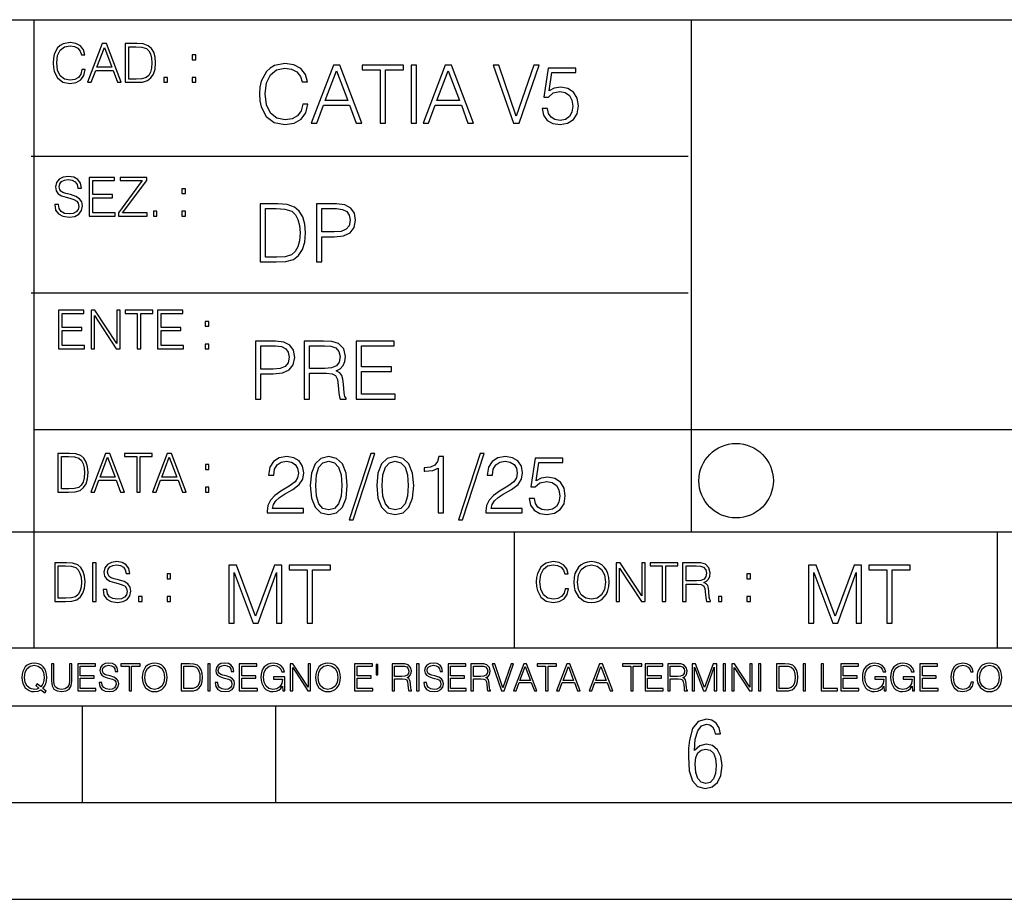
# Model space of a CAD drawing. Extents: x 0 to 420, y 0 to 297.
# Drawn here: x 254 to 305, y 0 to 46 of the extents above; entities that cross this region are included whole.
import ezdxf

# ---------------------------------------------------------------- set-up
doc = ezdxf.new("R2010")
doc.units = 0
doc.layers.get('0').update_dxf_attribs({"linetype": 'CONTINUOUS'})

msp = doc.modelspace()

# ---------------------------------------------------------------- linework, layer by layer
at = {"color": 7}
for p, q in [((234.999802, 45.500252), (410, 45.500252)), ((254.999802, 13.00025), (254.999802, 45.500252)), ((288.999786, 25.05073), (288.999786, 45.500252)), ((254.839279, 38.433582), (288.839294, 38.433582)), ((254.839279, 31.366917), (288.839294, 31.366917)), ((288.999786, 19.00025), (288.999786, 25.05073)), ((254.999802, 24.300249), (410, 24.300249)), ((234.999802, 19.00025), (329.999786, 19.00025)), ((279.839294, 13.00025), (279.839294, 19.00025)), ((304.839294, 13.00025), (304.839294, 19.00025)), ((234.999802, 13.00025), (410, 13.00025)), ((25.000401, 9.99976), (410, 9.99976)), ((234.999802, 10.00025), (410, 10.00025)), ((257.5, 4.99976), (257.5, 9.99976)), ((267.5, 4.99976), (267.5, 9.99976)), ((247.5, 4.99976), (257.5, 4.99976)), ((257.5, 4.99976), (267.5, 4.99976)), ((267.5, 4.99976), (415, 4.99976)), ((0, 0), (420, 0)), ((0, 0), (420, 0))]:
    msp.add_line(p, q, dxfattribs=at)
for points in [[(257.463745, 42.916454), (257.408112, 42.685577), (257.282959, 42.513115), (257.096588, 42.407413), (256.857361, 42.37125), (256.568054, 42.429665), (256.351105, 42.602127), (256.212006, 42.885857), (256.164734, 43.269722), (256.212006, 43.648026), (256.348328, 43.923409), (256.5625, 44.093086), (256.851807, 44.151501), (257.079895, 44.118122), (257.260712, 44.023548), (257.385864, 43.873337), (257.444275, 43.678623), (257.625092, 43.678623), (257.558319, 43.940098), (257.39978, 44.140377), (257.160553, 44.26833), (256.851807, 44.31562), (256.490173, 44.243298), (256.339966, 44.157066), (256.212006, 44.037457), (256.036774, 43.709221), (255.989487, 43.500599), (255.975586, 43.266941), (255.989487, 43.027718), (256.036774, 42.819096), (256.209229, 42.485298), (256.484619, 42.276676), (256.846222, 42.207134), (257.166107, 42.257206), (257.410919, 42.393505), (257.572235, 42.616035), (257.644562, 42.916454)], [(257.761383, 42.262768), (257.953339, 42.262768), (258.181427, 42.874729), (259.082672, 42.874729), (259.307983, 42.262768), (259.499908, 42.262768), (258.74054, 44.262768), (258.520782, 44.262768)], [(258.242615, 43.038845), (258.629272, 44.068054), (259.018707, 43.038845)], [(260.181427, 44.262768), (259.711334, 44.262768), (259.711334, 42.262768), (260.262085, 42.262768), (260.60144, 42.276676), (260.860138, 42.348999), (261.038177, 42.488079), (261.171692, 42.688358), (261.25235, 42.947052), (261.280182, 43.266941), (261.25235, 43.564575), (261.180023, 43.812141), (261.060425, 44.00964), (260.901855, 44.154285), (260.637604, 44.246078), (260.317719, 44.262768)], [(259.894897, 42.426884), (259.894897, 44.098652), (260.262085, 44.098652), (260.568054, 44.084743), (260.801727, 44.00964), (260.92691, 43.890026), (261.0159, 43.72591), (261.071533, 43.517288), (261.091003, 43.261375), (261.071533, 42.994339), (261.0159, 42.780151), (260.921326, 42.616035), (260.787811, 42.501987), (260.570862, 42.438011), (260.281555, 42.426884)], [(263.174469, 43.431057), (263.358063, 43.431057), (263.358063, 43.678623), (263.174469, 43.678623)], [(268.889496, 41.134628), (268.806061, 40.788311), (268.618286, 40.529621), (268.338745, 40.371067), (267.979919, 40.316826), (267.545959, 40.404446), (267.22052, 40.663139), (267.011902, 41.08873), (266.940979, 41.664528), (267.011902, 42.231983), (267.216339, 42.645058), (267.537628, 42.899578), (267.971558, 42.987202), (268.313721, 42.93713), (268.58493, 42.795265), (268.772675, 42.569954), (268.860291, 42.277882), (269.1315, 42.277882), (269.031372, 42.670094), (268.793549, 42.970509), (268.434723, 43.162445), (267.971558, 43.233376), (267.429138, 43.124889), (267.203827, 42.995544), (267.011902, 42.816128), (266.749023, 42.32378), (266.678101, 42.010845), (266.657227, 41.660358), (266.678101, 41.301525), (266.749023, 40.98859), (267.007721, 40.487896), (267.420807, 40.174961), (267.963226, 40.070648), (268.443054, 40.145752), (268.810242, 40.350204), (269.052246, 40.684002), (269.160706, 41.134628)], [(269.335968, 40.154099), (269.623871, 40.154099), (269.966003, 41.072041), (271.317871, 41.072041), (271.655853, 40.154099), (271.943756, 40.154099), (270.804657, 43.154099), (270.475037, 43.154099)], [(270.0578, 41.318214), (270.637756, 42.862026), (271.221924, 41.318214)], [(272.899231, 40.154099), (273.174622, 40.154099), (273.174622, 42.907925), (274.109253, 42.907925), (274.109253, 43.154099), (271.9646, 43.154099), (271.9646, 42.907925), (272.899231, 42.907925)], [(274.501465, 40.154099), (274.776855, 40.154099), (274.776855, 43.154099), (274.501465, 43.154099)], [(275.114807, 40.154099), (275.40271, 40.154099), (275.744873, 41.072041), (277.096741, 41.072041), (277.434723, 40.154099), (277.722595, 40.154099), (276.583527, 43.154099), (276.253906, 43.154099)], [(275.83667, 41.318214), (276.416626, 42.862026), (277.000763, 41.318214)], [(279.787964, 40.154099), (280.084229, 40.154099), (281.123169, 43.154099), (280.843597, 43.154099), (279.938171, 40.504585), (279.032776, 43.154099), (278.744873, 43.154099)], [(281.277557, 40.90514), (281.352661, 40.554653), (281.544586, 40.29179), (281.828308, 40.129063), (282.203827, 40.070648), (282.596039, 40.141582), (282.892273, 40.329342), (283.084229, 40.63393), (283.15097, 41.042831), (283.084229, 41.439217), (282.900635, 41.743805), (282.612732, 41.935741), (282.241394, 42.006672), (281.895081, 41.9566), (281.644714, 41.818913), (281.786591, 42.76606), (283.017456, 42.76606), (283.017456, 42.987202), (281.590485, 42.987202), (281.369354, 41.497631), (281.598816, 41.497631), (281.84082, 41.710426), (282.195496, 41.78553), (282.475037, 41.731289), (282.687836, 41.581081), (282.8172, 41.34325), (282.867249, 41.030315), (282.82135, 40.717381), (282.692017, 40.487896), (282.483398, 40.341858), (282.212189, 40.29179), (281.940979, 40.333515), (281.736511, 40.458687), (281.602997, 40.650623), (281.548767, 40.90514)], [(261.70575, 42.262768), (261.889343, 42.262768), (261.889343, 42.510334), (261.70575, 42.510334)], [(263.174469, 42.262768), (263.358063, 42.262768), (263.358063, 42.510334), (263.174469, 42.510334)], [(256.062683, 35.948162), (256.062683, 35.934254), (256.109985, 35.65609), (256.254608, 35.45303), (256.488281, 35.330635), (256.808167, 35.286129), (257.094666, 35.327854), (257.311646, 35.441902), (257.447937, 35.622707), (257.498016, 35.864712), (257.459076, 36.078896), (257.345032, 36.240234), (257.150299, 36.359844), (256.869354, 36.451637), (256.635712, 36.510052), (256.482727, 36.56012), (256.379791, 36.629662), (256.318604, 36.724239), (256.299133, 36.852192), (256.326935, 37.010746), (256.415955, 37.13036), (256.560608, 37.202679), (256.758087, 37.230495), (256.963928, 37.199898), (257.11972, 37.113667), (257.214294, 36.974586), (257.250458, 36.785435), (257.439606, 36.785435), (257.389526, 37.041344), (257.256012, 37.23328), (257.047394, 37.35289), (256.766449, 37.394615), (256.491058, 37.35289), (256.285217, 37.244404), (256.15448, 37.074726), (256.109985, 36.857758), (256.143372, 36.646351), (256.2435, 36.498924), (256.413177, 36.393223), (256.655182, 36.315338), (256.84433, 36.268047), (257.052948, 36.20129), (257.197601, 36.120621), (257.281036, 36.006577), (257.308868, 35.845238), (257.275482, 35.681122), (257.178131, 35.55595), (257.022369, 35.475281), (256.810944, 35.450245), (256.571716, 35.483627), (256.396484, 35.580982), (256.287994, 35.736755), (256.251831, 35.948162)], [(257.845734, 35.341763), (259.18924, 35.341763), (259.18924, 35.505878), (258.029297, 35.505878), (258.029297, 36.287521), (259.058502, 36.287521), (259.058502, 36.451637), (258.029297, 36.451637), (258.029297, 37.177647), (259.155884, 37.177647), (259.155884, 37.341763), (257.845734, 37.341763)], [(259.353363, 35.341763), (260.838776, 35.341763), (260.838776, 35.505878), (259.570343, 35.505878), (260.819305, 37.183208), (260.819305, 37.341763), (259.447937, 37.341763), (259.447937, 37.177647), (260.591187, 37.177647), (259.353363, 35.511444)], [(262.635712, 36.510052), (262.819305, 36.510052), (262.819305, 36.757618), (262.635712, 36.757618)], [(267.393524, 35.971672), (266.688385, 35.971672), (266.688385, 32.971672), (267.514526, 32.971672), (268.02356, 32.992535), (268.411621, 33.101017), (268.67865, 33.309643), (268.878937, 33.610058), (268.999939, 33.998096), (269.041656, 34.477932), (268.999939, 34.924385), (268.891449, 35.295734), (268.712036, 35.591976), (268.474182, 35.808945), (268.07782, 35.946636), (267.597992, 35.971672)], [(266.963776, 33.217846), (266.963776, 35.725498), (267.514526, 35.725498), (267.973511, 35.704636), (268.323975, 35.591976), (268.511749, 35.412563), (268.645264, 35.166386), (268.728729, 34.853451), (268.757935, 34.469585), (268.728729, 34.069031), (268.645264, 33.747749), (268.503387, 33.501575), (268.303131, 33.330505), (267.977661, 33.234535), (267.543732, 33.217846)], [(269.596588, 32.971672), (269.871979, 32.971672), (269.871979, 34.273479), (270.510345, 34.273479), (270.998535, 34.323551), (271.34903, 34.482101), (271.557648, 34.749142), (271.628571, 35.128834), (271.565979, 35.49601), (271.378235, 35.758877), (271.073639, 35.917431), (270.64386, 35.971672), (269.596588, 35.971672)], [(269.871979, 34.519657), (269.871979, 35.725498), (270.631348, 35.725498), (270.948456, 35.687946), (271.169617, 35.57946), (271.29895, 35.395874), (271.344849, 35.133007), (271.290619, 34.845108), (271.140411, 34.657345), (270.881714, 34.548862), (270.514526, 34.519657)], [(261.166992, 35.341763), (261.350586, 35.341763), (261.350586, 35.589329), (261.166992, 35.589329)], [(262.635712, 35.341763), (262.819305, 35.341763), (262.819305, 35.589329), (262.635712, 35.589329)], [(256.25827, 28.474979), (257.601807, 28.474979), (257.601807, 28.639095), (256.441864, 28.639095), (256.441864, 29.420738), (257.471069, 29.420738), (257.471069, 29.584854), (256.441864, 29.584854), (256.441864, 30.310863), (257.56842, 30.310863), (257.56842, 30.474979), (256.25827, 30.474979)], [(257.941162, 28.474979), (258.124756, 28.474979), (258.124756, 30.191252), (259.248535, 28.474979), (259.451599, 28.474979), (259.451599, 30.474979), (259.268005, 30.474979), (259.268005, 28.758707), (258.144226, 30.474979), (257.941162, 30.474979)], [(260.325012, 28.474979), (260.508606, 28.474979), (260.508606, 30.310863), (261.131714, 30.310863), (261.131714, 30.474979), (259.701935, 30.474979), (259.701935, 30.310863), (260.325012, 30.310863)], [(261.379272, 28.474979), (262.722809, 28.474979), (262.722809, 28.639095), (261.562866, 28.639095), (261.562866, 29.420738), (262.592072, 29.420738), (262.592072, 29.584854), (261.562866, 29.584854), (261.562866, 30.310863), (262.689423, 30.310863), (262.689423, 30.474979), (261.379272, 30.474979)], [(263.846588, 29.643269), (264.030182, 29.643269), (264.030182, 29.890835), (263.846588, 29.890835)], [(263.846588, 28.474979), (264.030182, 28.474979), (264.030182, 28.722546), (263.846588, 28.722546)], [(266.442749, 25.875101), (266.71814, 25.875101), (266.71814, 27.176908), (267.356506, 27.176908), (267.844696, 27.226978), (268.19519, 27.385532), (268.403809, 27.652569), (268.474731, 28.032265), (268.41214, 28.399441), (268.224396, 28.662306), (267.9198, 28.820858), (267.490021, 28.875101), (266.442749, 28.875101)], [(266.71814, 27.423084), (266.71814, 28.628925), (267.477509, 28.628925), (267.794617, 28.591373), (268.015778, 28.482889), (268.145111, 28.299301), (268.19101, 28.036436), (268.136749, 27.748537), (267.986542, 27.560776), (267.727875, 27.452291), (267.360687, 27.423084)], [(268.962921, 25.875101), (269.238281, 25.875101), (269.238281, 27.218634), (270.114502, 27.218634), (270.410767, 27.189426), (270.590179, 27.089287), (270.681976, 26.893181), (270.727875, 26.580248), (270.76123, 26.183863), (270.786285, 25.996103), (270.828003, 25.875101), (271.132599, 25.875101), (271.132599, 25.916826), (271.070007, 26.012793), (271.036621, 26.192207), (270.999084, 26.642834), (270.969879, 26.897354), (270.915619, 27.09346), (270.807129, 27.239496), (270.623566, 27.339636), (270.828003, 27.448118), (270.982391, 27.606672), (271.074188, 27.819468), (271.107544, 28.078161), (271.011597, 28.478718), (270.740387, 28.754099), (270.389893, 28.858412), (269.964294, 28.875101), (268.962921, 28.875101)], [(269.238281, 27.464809), (269.238281, 28.628925), (270.018555, 28.628925), (270.343994, 28.612236), (270.598511, 28.524614), (270.76123, 28.332682), (270.823822, 28.069817), (270.773773, 27.79026), (270.631897, 27.602501), (270.385712, 27.494017), (270.035248, 27.464809)], [(271.662506, 25.875101), (273.677795, 25.875101), (273.677795, 26.121277), (271.937866, 26.121277), (271.937866, 27.293737), (273.481689, 27.293737), (273.481689, 27.539913), (271.937866, 27.539913), (271.937866, 28.628925), (273.627716, 28.628925), (273.627716, 28.875101), (271.662506, 28.875101)], [(256.693848, 23.068348), (256.223755, 23.068348), (256.223755, 21.068348), (256.774506, 21.068348), (257.113892, 21.082256), (257.372559, 21.154579), (257.550598, 21.293661), (257.684113, 21.493938), (257.764771, 21.752632), (257.792603, 22.072521), (257.764771, 22.370155), (257.692444, 22.617722), (257.572845, 22.815218), (257.414307, 22.959864), (257.150024, 23.051659), (256.830139, 23.068348)], [(257.926117, 21.068348), (258.118042, 21.068348), (258.34613, 21.680309), (259.247406, 21.680309), (259.472717, 21.068348), (259.664642, 21.068348), (258.905243, 23.068348), (258.685516, 23.068348)], [(260.301636, 21.068348), (260.485229, 21.068348), (260.485229, 22.904232), (261.108307, 22.904232), (261.108307, 23.068348), (259.678558, 23.068348), (259.678558, 22.904232), (260.301636, 22.904232)], [(261.119446, 21.068348), (261.311371, 21.068348), (261.539459, 21.680309), (262.440735, 21.680309), (262.666046, 21.068348), (262.857971, 21.068348), (262.098572, 23.068348), (261.878815, 23.068348)], [(272.41571, 23.064924), (271.293304, 19.63516), (271.497772, 19.63516), (272.615967, 23.064924)], [(278.073547, 23.064924), (276.951172, 19.63516), (277.155609, 19.63516), (278.273834, 23.064924)], [(256.407349, 21.232464), (256.407349, 22.904232), (256.774506, 22.904232), (257.080505, 22.890324), (257.314148, 22.815218), (257.439331, 22.695608), (257.528351, 22.53149), (257.583984, 22.322868), (257.603455, 22.066957), (257.583984, 21.799919), (257.528351, 21.585733), (257.433777, 21.421616), (257.300232, 21.30757), (257.083282, 21.243591), (256.793976, 21.232464)], [(258.407349, 21.844425), (258.793976, 22.873632), (259.183411, 21.844425)], [(261.600677, 21.844425), (261.987305, 22.873632), (262.37674, 21.844425)], [(263.85379, 22.236637), (264.037384, 22.236637), (264.037384, 22.484203), (263.85379, 22.484203)], [(267.049927, 19.985647), (268.931702, 19.985647), (268.931702, 20.219305), (267.321136, 20.219305), (267.371185, 20.423756), (267.496368, 20.611517), (267.684143, 20.782587), (267.946991, 20.953659), (268.38092, 21.199833), (268.714722, 21.458527), (268.889984, 21.73391), (268.948395, 22.059361), (268.885803, 22.405674), (268.70639, 22.672712), (268.426819, 22.839611), (268.063812, 22.902199), (267.66745, 22.835438), (267.375366, 22.647678), (267.187592, 22.34726), (267.116669, 21.934187), (267.392059, 21.934187), (267.433777, 22.247122), (267.563141, 22.472435), (267.771759, 22.605953), (268.055481, 22.656023), (268.309998, 22.614298), (268.506104, 22.497469), (268.627106, 22.305536), (268.673004, 22.051016), (268.627106, 21.80484), (268.493591, 21.596218), (268.188995, 21.370905), (267.763397, 21.116385), (267.446289, 20.886898), (267.220978, 20.644896), (267.087463, 20.377859), (267.045746, 20.073269)], [(269.282196, 21.404284), (269.344757, 20.75338), (269.528351, 20.281893), (269.828766, 19.998165), (270.237671, 19.902199), (270.642395, 19.993992), (270.946991, 20.281893), (271.130585, 20.749208), (271.197327, 21.400112), (271.130585, 22.046843), (270.946991, 22.518332), (270.642395, 22.802059), (270.237671, 22.902199), (269.828766, 22.806231), (269.528351, 22.522503), (269.344757, 22.051016)], [(269.565918, 21.404284), (269.603455, 21.95505), (269.728638, 22.34726), (269.937256, 22.576746), (270.237671, 22.656023), (270.533905, 22.576746), (270.746704, 22.34726), (270.871887, 21.95505), (270.913605, 21.404284), (270.871887, 20.845175), (270.746704, 20.457136), (270.533905, 20.223478), (270.237671, 20.148373), (269.937256, 20.223478), (269.728638, 20.457136), (269.603455, 20.849346)], [(272.720276, 21.404284), (272.782867, 20.75338), (272.966461, 20.281893), (273.266876, 19.998165), (273.675781, 19.902199), (274.080505, 19.993992), (274.385101, 20.281893), (274.568695, 20.749208), (274.635437, 21.400112), (274.568695, 22.046843), (274.385101, 22.518332), (274.080505, 22.802059), (273.675781, 22.902199), (273.266876, 22.806231), (272.966461, 22.522503), (272.782867, 22.051016)], [(273.004028, 21.404284), (273.041565, 21.95505), (273.166748, 22.34726), (273.375366, 22.576746), (273.675781, 22.656023), (273.972015, 22.576746), (274.184814, 22.34726), (274.309998, 21.95505), (274.351715, 21.404284), (274.309998, 20.845175), (274.184814, 20.457136), (273.972015, 20.223478), (273.675781, 20.148373), (273.375366, 20.223478), (273.166748, 20.457136), (273.041565, 20.849346)], [(275.895538, 19.985647), (276.170929, 19.985647), (276.170929, 22.902199), (275.928925, 22.902199), (275.866333, 22.639332), (275.728638, 22.459917), (275.499146, 22.355606), (275.190399, 22.326399), (275.173706, 22.326399), (275.173706, 22.146982), (275.215424, 22.146982), (275.624329, 22.184534), (275.895538, 22.309708)], [(278.365631, 19.985647), (280.247406, 19.985647), (280.247406, 20.219305), (278.636841, 20.219305), (278.68692, 20.423756), (278.812073, 20.611517), (278.999847, 20.782587), (279.262695, 20.953659), (279.696655, 21.199833), (280.030457, 21.458527), (280.205688, 21.73391), (280.264099, 22.059361), (280.201508, 22.405674), (280.022095, 22.672712), (279.742554, 22.839611), (279.379547, 22.902199), (278.983154, 22.835438), (278.691071, 22.647678), (278.503326, 22.34726), (278.432404, 21.934187), (278.707764, 21.934187), (278.749512, 22.247122), (278.878845, 22.472435), (279.087463, 22.605953), (279.371185, 22.656023), (279.625702, 22.614298), (279.821808, 22.497469), (279.94281, 22.305536), (279.988708, 22.051016), (279.94281, 21.80484), (279.809296, 21.596218), (279.5047, 21.370905), (279.079132, 21.116385), (278.762024, 20.886898), (278.536713, 20.644896), (278.403168, 20.377859), (278.36145, 20.073269)], [(280.602081, 20.736691), (280.677185, 20.386204), (280.86911, 20.123339), (281.152832, 19.960613), (281.528351, 19.902199), (281.920563, 19.973129), (282.216797, 20.160891), (282.408752, 20.465481), (282.475494, 20.874382), (282.408752, 21.270765), (282.225159, 21.575356), (281.937256, 21.767288), (281.565918, 21.838221), (281.219604, 21.788151), (280.969238, 21.650459), (281.111115, 22.597609), (282.34198, 22.597609), (282.34198, 22.818748), (280.915009, 22.818748), (280.693878, 21.32918), (280.92334, 21.32918), (281.165344, 21.541975), (281.52002, 21.617081), (281.799561, 21.562838), (282.01236, 21.412628), (282.141693, 21.174799), (282.191772, 20.861864), (282.145874, 20.548929), (282.016541, 20.319445), (281.807922, 20.173409), (281.536713, 20.123339), (281.265503, 20.165064), (281.061035, 20.290237), (280.927521, 20.48217), (280.873291, 20.736691)], [(263.85379, 21.068348), (264.037384, 21.068348), (264.037384, 21.315914), (263.85379, 21.315914)], [(256.531921, 17.412767), (256.061798, 17.412767), (256.061798, 15.412767), (256.612579, 15.412767), (256.951935, 15.426676), (257.210632, 15.498999), (257.388641, 15.638081), (257.522186, 15.838359), (257.602844, 16.097052), (257.630646, 16.416941), (257.602844, 16.714575), (257.530518, 16.962141), (257.410919, 17.159637), (257.25235, 17.304283), (256.988098, 17.396078), (256.668213, 17.412767)], [(258.014526, 15.412767), (258.19812, 15.412767), (258.19812, 17.412767), (258.014526, 17.412767)], [(258.5625, 16.019165), (258.5625, 16.005257), (258.609802, 15.727093), (258.754425, 15.524033), (258.988098, 15.401641), (259.307983, 15.357135), (259.594482, 15.398859), (259.811462, 15.512906), (259.947754, 15.693713), (259.997833, 15.935716), (259.958893, 16.149902), (259.844849, 16.311237), (259.650116, 16.430847), (259.369171, 16.522642), (259.135529, 16.581057), (258.982544, 16.631126), (258.879608, 16.700666), (258.81842, 16.795242), (258.79895, 16.923199), (258.826752, 17.081753), (258.915771, 17.201363), (259.060425, 17.273685), (259.257904, 17.301502), (259.463745, 17.270905), (259.619537, 17.184673), (259.714111, 17.045591), (259.750275, 16.85644), (259.939423, 16.85644), (259.889343, 17.11235), (259.755829, 17.304283), (259.547211, 17.423893), (259.266266, 17.465618), (258.990875, 17.423893), (258.785034, 17.315411), (258.654297, 17.145729), (258.609802, 16.928762), (258.643188, 16.717358), (258.743317, 16.569931), (258.912994, 16.464228), (259.154999, 16.386341), (259.344147, 16.339054), (259.552765, 16.272295), (259.697418, 16.191628), (259.780853, 16.077579), (259.808685, 15.916245), (259.775299, 15.752128), (259.677948, 15.626954), (259.522186, 15.546287), (259.31076, 15.521252), (259.071533, 15.554631), (258.896301, 15.651989), (258.787811, 15.80776), (258.751648, 16.019165)], [(282.463745, 16.066454), (282.408112, 15.835577), (282.282928, 15.663116), (282.096558, 15.557413), (281.85733, 15.521252), (281.568054, 15.579666), (281.351074, 15.752128), (281.212006, 16.035854), (281.164703, 16.419722), (281.212006, 16.798025), (281.348297, 17.073406), (281.5625, 17.243088), (281.851776, 17.301502), (282.079865, 17.268122), (282.260681, 17.173546), (282.385864, 17.023338), (282.444275, 16.828623), (282.625092, 16.828623), (282.558319, 17.090097), (282.39975, 17.290375), (282.160553, 17.418331), (281.851776, 17.465618), (281.490173, 17.393295), (281.339966, 17.307066), (281.212006, 17.187454), (281.036774, 16.859221), (280.989471, 16.650599), (280.975555, 16.416941), (280.989471, 16.177719), (281.036774, 15.969095), (281.209229, 15.635299), (281.484619, 15.426676), (281.846222, 15.357135), (282.166107, 15.407204), (282.410889, 15.543505), (282.572235, 15.766036), (282.644562, 16.066454)], [(282.911591, 16.411377), (282.925507, 16.174936), (282.975555, 15.969095), (283.159149, 15.638081), (283.448456, 15.429458), (283.626465, 15.376606), (283.826752, 15.357135), (284.024231, 15.376606), (284.202271, 15.429458), (284.360809, 15.515688), (284.494354, 15.638081), (284.600037, 15.788289), (284.677917, 15.969095), (284.72522, 16.174936), (284.74469, 16.411377), (284.727997, 16.645035), (284.677917, 16.850876), (284.600037, 17.031683), (284.494354, 17.184673), (284.360809, 17.304283), (284.202271, 17.390514), (284.024231, 17.446148), (283.826752, 17.465618), (283.626465, 17.446148), (283.448456, 17.390514), (283.292664, 17.304283), (283.159149, 17.184673), (282.975555, 16.850876), (282.925507, 16.642252)], [(285.103516, 15.412767), (285.287109, 15.412767), (285.287109, 17.12904), (286.410889, 15.412767), (286.613953, 15.412767), (286.613953, 17.412767), (286.430359, 17.412767), (286.430359, 15.696495), (285.30658, 17.412767), (285.103516, 17.412767)], [(287.487396, 15.412767), (287.670959, 15.412767), (287.670959, 17.24865), (288.294067, 17.24865), (288.294067, 17.412767), (286.864288, 17.412767), (286.864288, 17.24865), (287.487396, 17.24865)], [(288.541626, 15.412767), (288.72522, 15.412767), (288.72522, 16.308456), (289.309357, 16.308456), (289.506866, 16.288984), (289.626465, 16.222225), (289.687653, 16.091488), (289.718262, 15.882865), (289.740509, 15.618608), (289.757202, 15.493435), (289.785034, 15.412767), (289.988068, 15.412767), (289.988068, 15.440584), (289.94635, 15.504561), (289.924103, 15.624172), (289.899078, 15.924589), (289.879608, 16.094269), (289.843445, 16.225006), (289.771118, 16.322365), (289.648712, 16.389124), (289.785034, 16.461447), (289.887939, 16.567148), (289.949127, 16.709013), (289.971405, 16.881474), (289.90741, 17.148512), (289.726593, 17.3321), (289.49295, 17.401642), (289.209229, 17.412767), (288.541626, 17.412767)], [(256.245392, 15.576884), (256.245392, 17.24865), (256.612579, 17.24865), (256.918549, 17.234743), (257.152222, 17.159637), (257.277374, 17.040028), (257.366394, 16.87591), (257.422028, 16.667288), (257.441498, 16.411377), (257.422028, 16.144339), (257.366394, 15.930153), (257.27182, 15.766036), (257.138306, 15.651989), (256.921326, 15.588011), (256.63205, 15.576884)], [(261.869873, 16.581057), (262.053467, 16.581057), (262.053467, 16.828623), (261.869873, 16.828623)], [(265.077148, 14.285647), (265.352539, 14.285647), (265.352539, 16.901781), (266.328888, 14.285647), (266.583405, 14.285647), (267.53891, 16.901781), (267.53891, 14.285647), (267.814301, 14.285647), (267.814301, 17.285646), (267.426239, 17.285646), (266.454071, 14.644479), (265.465179, 17.285646), (265.077148, 17.285646)], [(269.12027, 14.285647), (269.39566, 14.285647), (269.39566, 17.039473), (270.330292, 17.039473), (270.330292, 17.285646), (268.185638, 17.285646), (268.185638, 17.039473), (269.12027, 17.039473)], [(283.100739, 16.411377), (283.153595, 16.784117), (283.301025, 17.065062), (283.531891, 17.240305), (283.826752, 17.301502), (284.12439, 17.240305), (284.352478, 17.065062), (284.502686, 16.786898), (284.555542, 16.411377), (284.502686, 16.033073), (284.352478, 15.75491), (284.12439, 15.579666), (283.826752, 15.521252), (283.529114, 15.579666), (283.301025, 15.75491), (283.150818, 16.033073)], [(288.72522, 16.472572), (288.72522, 17.24865), (289.245392, 17.24865), (289.462341, 17.237524), (289.632019, 17.17911), (289.740509, 17.051155), (289.782227, 16.87591), (289.748871, 16.689541), (289.654297, 16.564367), (289.490173, 16.492044), (289.2565, 16.472572)], [(291.865692, 16.581057), (292.049286, 16.581057), (292.049286, 16.828623), (291.865692, 16.828623)], [(295.064758, 14.285647), (295.340149, 14.285647), (295.340149, 16.901781), (296.316498, 14.285647), (296.571014, 14.285647), (297.52652, 16.901781), (297.52652, 14.285647), (297.80191, 14.285647), (297.80191, 17.285646), (297.413849, 17.285646), (296.441681, 14.644479), (295.452789, 17.285646), (295.064758, 17.285646)], [(299.10788, 14.285647), (299.38327, 14.285647), (299.38327, 17.039473), (300.317902, 17.039473), (300.317902, 17.285646), (298.173248, 17.285646), (298.173248, 17.039473), (299.10788, 17.039473)], [(260.401184, 15.412767), (260.584747, 15.412767), (260.584747, 15.660334), (260.401184, 15.660334)], [(261.869873, 15.412767), (262.053467, 15.412767), (262.053467, 15.660334), (261.869873, 15.660334)], [(290.396973, 15.412767), (290.580566, 15.412767), (290.580566, 15.660334), (290.396973, 15.660334)], [(291.865692, 15.412767), (292.049286, 15.412767), (292.049286, 15.660334), (291.865692, 15.660334)], [(255.545105, 10.67863), (255.615204, 10.768199), (255.438019, 10.912288), (255.529541, 11.019381), (255.593781, 11.147893), (255.632736, 11.301718), (255.646362, 11.480855), (255.634674, 11.644416), (255.599625, 11.788505), (255.545105, 11.91507), (255.471115, 12.022162), (255.377655, 12.10589), (255.266663, 12.166252), (255.142044, 12.205194), (255.003799, 12.218824), (254.863602, 12.205194), (254.738983, 12.166252), (254.629944, 12.10589), (254.536484, 12.022162), (254.407974, 11.788505), (254.372925, 11.642468), (254.36319, 11.480855), (254.372925, 11.315348), (254.407974, 11.171259), (254.536484, 10.939548), (254.738983, 10.793511), (254.863602, 10.756516), (255.003799, 10.742886), (255.196564, 10.768199), (255.344559, 10.838296)], [(255.247192, 10.918129), (255.140106, 10.871398), (255.015488, 10.857768), (254.799347, 10.898658), (254.635788, 11.019381), (254.53064, 11.216043), (254.49559, 11.480855), (254.532593, 11.741774), (254.635788, 11.938436), (254.797409, 12.061106), (255.003799, 12.103943), (255.212143, 12.061106), (255.371811, 11.938436), (255.476959, 11.74372), (255.513962, 11.480855), (255.502274, 11.323136), (255.469177, 11.188783), (255.416595, 11.075849), (255.344559, 10.988227), (255.151794, 11.142052), (255.081696, 11.052483)], [(255.887802, 12.181828), (255.887802, 11.282246), (255.920914, 11.046641), (256.020203, 10.877239), (256.18573, 10.777935), (256.419373, 10.742886), (256.651093, 10.777935), (256.816589, 10.877239), (256.917847, 11.046641), (256.952911, 11.282246), (256.952911, 12.181828), (256.824402, 12.181828), (256.824402, 11.29977), (256.801025, 11.103108), (256.728973, 10.964861), (256.60437, 10.88308), (256.419373, 10.857768), (256.232452, 10.88308), (256.107849, 10.964861), (256.03775, 11.103108), (256.016327, 11.29977), (256.016327, 12.181828)], [(257.2547, 10.781829), (258.19519, 10.781829), (258.19519, 10.89671), (257.383209, 10.89671), (257.383209, 11.443859), (258.103668, 11.443859), (258.103668, 11.558742), (257.383209, 11.558742), (257.383209, 12.066947), (258.171814, 12.066947), (258.171814, 12.181828), (257.2547, 12.181828)], [(258.364594, 11.206307), (258.364594, 11.196571), (258.397675, 11.001857), (258.498932, 10.859715), (258.662506, 10.77404), (258.886414, 10.742886), (259.086975, 10.772093), (259.238861, 10.851926), (259.334259, 10.978491), (259.369324, 11.147893), (259.342041, 11.297823), (259.262207, 11.410758), (259.125916, 11.494485), (258.92926, 11.558742), (258.765686, 11.599631), (258.6586, 11.63468), (258.586548, 11.683359), (258.543732, 11.749562), (258.53009, 11.83913), (258.549561, 11.950118), (258.611877, 12.033846), (258.713135, 12.084472), (258.851379, 12.103943), (258.995453, 12.082524), (259.104492, 12.022162), (259.170715, 11.924806), (259.196014, 11.792399), (259.32843, 11.792399), (259.293365, 11.971537), (259.199921, 12.10589), (259.053864, 12.189617), (258.857208, 12.218824), (258.664429, 12.189617), (258.520355, 12.113679), (258.428833, 11.994903), (258.397675, 11.843025), (258.421051, 11.695042), (258.49115, 11.591843), (258.609924, 11.517851), (258.779327, 11.463331), (258.911743, 11.430229), (259.05777, 11.383498), (259.159027, 11.32703), (259.217438, 11.247197), (259.236908, 11.134263), (259.213531, 11.019381), (259.145386, 10.931759), (259.036346, 10.875292), (258.888367, 10.857768), (258.720917, 10.881133), (258.598236, 10.949284), (258.522308, 11.058324), (258.496979, 11.206307)], [(259.910614, 10.781829), (260.039124, 10.781829), (260.039124, 12.066947), (260.475281, 12.066947), (260.475281, 12.181828), (259.474457, 12.181828), (259.474457, 12.066947), (259.910614, 12.066947)], [(260.588226, 11.480855), (260.597961, 11.315348), (260.632996, 11.171259), (260.761536, 10.939548), (260.96402, 10.793511), (261.088654, 10.756516), (261.228821, 10.742886), (261.367096, 10.756516), (261.491699, 10.793511), (261.602692, 10.853873), (261.696167, 10.939548), (261.770142, 11.044694), (261.824677, 11.171259), (261.857758, 11.315348), (261.871399, 11.480855), (261.859711, 11.644416), (261.824677, 11.788505), (261.770142, 11.91507), (261.696167, 12.022162), (261.602692, 12.10589), (261.491699, 12.166252), (261.367096, 12.205194), (261.228821, 12.218824), (261.088654, 12.205194), (260.96402, 12.166252), (260.85498, 12.10589), (260.761536, 12.022162), (260.632996, 11.788505), (260.597961, 11.642468)], [(260.720642, 11.480855), (260.757629, 11.741774), (260.86084, 11.938436), (261.02243, 12.061106), (261.228821, 12.103943), (261.437195, 12.061106), (261.596832, 11.938436), (261.701996, 11.74372), (261.738983, 11.480855), (261.701996, 11.216043), (261.596832, 11.021328), (261.437195, 10.898658), (261.228821, 10.857768), (261.020477, 10.898658), (260.86084, 11.021328), (260.755676, 11.216043)], [(262.938446, 12.181828), (262.609375, 12.181828), (262.609375, 10.781829), (262.994904, 10.781829), (263.232452, 10.791565), (263.413544, 10.842191), (263.538147, 10.939548), (263.631622, 11.079742), (263.68808, 11.260827), (263.70755, 11.48475), (263.68808, 11.693094), (263.637451, 11.866391), (263.553741, 12.004639), (263.442749, 12.10589), (263.257751, 12.170146), (263.033844, 12.181828)], [(262.737885, 10.89671), (262.737885, 12.066947), (262.994904, 12.066947), (263.209076, 12.057211), (263.37265, 12.004639), (263.460266, 11.920911), (263.522583, 11.806029), (263.561523, 11.659993), (263.575134, 11.480855), (263.561523, 11.293929), (263.522583, 11.143998), (263.45636, 11.029117), (263.362915, 10.949284), (263.211029, 10.904499), (263.008545, 10.89671)], [(263.976257, 10.781829), (264.104767, 10.781829), (264.104767, 12.181828), (263.976257, 12.181828)], [(264.359863, 11.206307), (264.359863, 11.196571), (264.392944, 11.001857), (264.494202, 10.859715), (264.657776, 10.77404), (264.881683, 10.742886), (265.082245, 10.772093), (265.234131, 10.851926), (265.329529, 10.978491), (265.364563, 11.147893), (265.337311, 11.297823), (265.257477, 11.410758), (265.121185, 11.494485), (264.92453, 11.558742), (264.760956, 11.599631), (264.65387, 11.63468), (264.581818, 11.683359), (264.539001, 11.749562), (264.52536, 11.83913), (264.54483, 11.950118), (264.607147, 12.033846), (264.708374, 12.084472), (264.846649, 12.103943), (264.990723, 12.082524), (265.099762, 12.022162), (265.165955, 11.924806), (265.191284, 11.792399), (265.3237, 11.792399), (265.288635, 11.971537), (265.19519, 12.10589), (265.049133, 12.189617), (264.852478, 12.218824), (264.659698, 12.189617), (264.515625, 12.113679), (264.424103, 11.994903), (264.392944, 11.843025), (264.416321, 11.695042), (264.48642, 11.591843), (264.605194, 11.517851), (264.774597, 11.463331), (264.907013, 11.430229), (265.05304, 11.383498), (265.154297, 11.32703), (265.212708, 11.247197), (265.232178, 11.134263), (265.208801, 11.019381), (265.140656, 10.931759), (265.031616, 10.875292), (264.883636, 10.857768), (264.716187, 10.881133), (264.593506, 10.949284), (264.517578, 11.058324), (264.492249, 11.206307)], [(265.607971, 10.781829), (266.548431, 10.781829), (266.548431, 10.89671), (265.736481, 10.89671), (265.736481, 11.443859), (266.45694, 11.443859), (266.45694, 11.558742), (265.736481, 11.558742), (265.736481, 12.066947), (266.525085, 12.066947), (266.525085, 12.181828), (265.607971, 12.181828)], [(267.856934, 10.781829), (267.960114, 10.781829), (267.960114, 11.500327), (267.375977, 11.500327), (267.375977, 11.385445), (267.837463, 11.385445), (267.837463, 11.379603), (267.804352, 11.157629), (267.707001, 10.994068), (267.553162, 10.892817), (267.348724, 10.857768), (267.14621, 10.900605), (266.992401, 11.025223), (266.893097, 11.223831), (266.859985, 11.486697), (266.893097, 11.751509), (266.992401, 11.944277), (267.150116, 12.063053), (267.364288, 12.103943), (267.527863, 12.080577), (267.662201, 12.014374), (267.757629, 11.911175), (267.810181, 11.774875), (267.942596, 11.774875), (267.88028, 11.959854), (267.759583, 12.100049), (267.58432, 12.187671), (267.362366, 12.218824), (267.224091, 12.205194), (267.099487, 12.168199), (266.900879, 12.02411), (266.826874, 11.918963), (266.772369, 11.794346), (266.737305, 11.64831), (266.72757, 11.48475), (266.737305, 11.319242), (266.770416, 11.173205), (266.89505, 10.939548), (266.984619, 10.853873), (267.093658, 10.793511), (267.216309, 10.756516), (267.354553, 10.742886), (267.512268, 10.764304), (267.650543, 10.818825), (267.761505, 10.908394), (267.843292, 11.029117)], [(268.244415, 10.781829), (268.372925, 10.781829), (268.372925, 11.98322), (269.159576, 10.781829), (269.301697, 10.781829), (269.301697, 12.181828), (269.173187, 12.181828), (269.173187, 10.980438), (268.386566, 12.181828), (268.244415, 12.181828)], [(269.55484, 11.480855), (269.564575, 11.315348), (269.599609, 11.171259), (269.728149, 10.939548), (269.930634, 10.793511), (270.055267, 10.756516), (270.195465, 10.742886), (270.33371, 10.756516), (270.458313, 10.793511), (270.569305, 10.853873), (270.662781, 10.939548), (270.736755, 11.044694), (270.79129, 11.171259), (270.824371, 11.315348), (270.838013, 11.480855), (270.826324, 11.644416), (270.79129, 11.788505), (270.736755, 11.91507), (270.662781, 12.022162), (270.569305, 12.10589), (270.458313, 12.166252), (270.33371, 12.205194), (270.195465, 12.218824), (270.055267, 12.205194), (269.930634, 12.166252), (269.821594, 12.10589), (269.728149, 12.022162), (269.599609, 11.788505), (269.564575, 11.642468)], [(269.687256, 11.480855), (269.724243, 11.741774), (269.827454, 11.938436), (269.989044, 12.061106), (270.195465, 12.103943), (270.403809, 12.061106), (270.563477, 11.938436), (270.66861, 11.74372), (270.705597, 11.480855), (270.66861, 11.216043), (270.563477, 11.021328), (270.403809, 10.898658), (270.195465, 10.857768), (269.987122, 10.898658), (269.827454, 11.021328), (269.72229, 11.216043)], [(271.575989, 10.781829), (272.516449, 10.781829), (272.516449, 10.89671), (271.704498, 10.89671), (271.704498, 11.443859), (272.424927, 11.443859), (272.424927, 11.558742), (271.704498, 11.558742), (271.704498, 12.066947), (272.493103, 12.066947), (272.493103, 12.181828), (271.575989, 12.181828)], [(272.775421, 12.144833), (272.693634, 12.144833), (272.693634, 11.619102), (272.775421, 11.619102)], [(273.511444, 10.781829), (273.639954, 10.781829), (273.639954, 11.408811), (274.048859, 11.408811), (274.187103, 11.395181), (274.270844, 11.348449), (274.31366, 11.256933), (274.335083, 11.110897), (274.350647, 10.925918), (274.362335, 10.838296), (274.381805, 10.781829), (274.523956, 10.781829), (274.523956, 10.8013), (274.494751, 10.846085), (274.479187, 10.929812), (274.461639, 11.140104), (274.448029, 11.258881), (274.422699, 11.350396), (274.37207, 11.418547), (274.286407, 11.465278), (274.381805, 11.515904), (274.453857, 11.589895), (274.496704, 11.6892), (274.512268, 11.809923), (274.467499, 11.99685), (274.340942, 12.125361), (274.177368, 12.17404), (273.97876, 12.181828), (273.511444, 12.181828)], [(273.639954, 11.523693), (273.639954, 12.066947), (274.004059, 12.066947), (274.155945, 12.059158), (274.274719, 12.018269), (274.350647, 11.928699), (274.379883, 11.806029), (274.356506, 11.67557), (274.290314, 11.587949), (274.175415, 11.537323), (274.011871, 11.523693)], [(274.780975, 10.781829), (274.909485, 10.781829), (274.909485, 12.181828), (274.780975, 12.181828)], [(275.164581, 11.206307), (275.164581, 11.196571), (275.197662, 11.001857), (275.29892, 10.859715), (275.462494, 10.77404), (275.686401, 10.742886), (275.886963, 10.772093), (276.038849, 10.851926), (276.134247, 10.978491), (276.169312, 11.147893), (276.142029, 11.297823), (276.062195, 11.410758), (275.925903, 11.494485), (275.729248, 11.558742), (275.565674, 11.599631), (275.458588, 11.63468), (275.386536, 11.683359), (275.343719, 11.749562), (275.330078, 11.83913), (275.349548, 11.950118), (275.411865, 12.033846), (275.513123, 12.084472), (275.651367, 12.103943), (275.795441, 12.082524), (275.90448, 12.022162), (275.970703, 11.924806), (275.996002, 11.792399), (276.128418, 11.792399), (276.093353, 11.971537), (275.999908, 12.10589), (275.853851, 12.189617), (275.657196, 12.218824), (275.464417, 12.189617), (275.320343, 12.113679), (275.228821, 11.994903), (275.197662, 11.843025), (275.221039, 11.695042), (275.291138, 11.591843), (275.409912, 11.517851), (275.579315, 11.463331), (275.711731, 11.430229), (275.857758, 11.383498), (275.959015, 11.32703), (276.017426, 11.247197), (276.036896, 11.134263), (276.013519, 11.019381), (275.945374, 10.931759), (275.836334, 10.875292), (275.688354, 10.857768), (275.520905, 10.881133), (275.398224, 10.949284), (275.322296, 11.058324), (275.296967, 11.206307)], [(276.412689, 10.781829), (277.35318, 10.781829), (277.35318, 10.89671), (276.541199, 10.89671), (276.541199, 11.443859), (277.261658, 11.443859), (277.261658, 11.558742), (276.541199, 11.558742), (276.541199, 12.066947), (277.329803, 12.066947), (277.329803, 12.181828), (276.412689, 12.181828)], [(277.590729, 10.781829), (277.719238, 10.781829), (277.719238, 11.408811), (278.128143, 11.408811), (278.266388, 11.395181), (278.350098, 11.348449), (278.392944, 11.256933), (278.414368, 11.110897), (278.429932, 10.925918), (278.44162, 10.838296), (278.46109, 10.781829), (278.603241, 10.781829), (278.603241, 10.8013), (278.574036, 10.846085), (278.558441, 10.929812), (278.540924, 11.140104), (278.527283, 11.258881), (278.501984, 11.350396), (278.451355, 11.418547), (278.365692, 11.465278), (278.46109, 11.515904), (278.533142, 11.589895), (278.575989, 11.6892), (278.591553, 11.809923), (278.546753, 11.99685), (278.420197, 12.125361), (278.256653, 12.17404), (278.058044, 12.181828), (277.590729, 12.181828)], [(277.719238, 11.523693), (277.719238, 12.066947), (278.083344, 12.066947), (278.235229, 12.059158), (278.354004, 12.018269), (278.429932, 11.928699), (278.459137, 11.806029), (278.435791, 11.67557), (278.369568, 11.587949), (278.2547, 11.537323), (278.091125, 11.523693)], [(279.179596, 10.781829), (279.317841, 10.781829), (279.802673, 12.181828), (279.672211, 12.181828), (279.249695, 10.94539), (278.827148, 12.181828), (278.69281, 12.181828)], [(279.790985, 10.781829), (279.925354, 10.781829), (280.085022, 11.210201), (280.715881, 11.210201), (280.873596, 10.781829), (281.007965, 10.781829), (280.476379, 12.181828), (280.322571, 12.181828)], [(280.127869, 11.325084), (280.398499, 12.045528), (280.671112, 11.325084)], [(281.453857, 10.781829), (281.582367, 10.781829), (281.582367, 12.066947), (282.018524, 12.066947), (282.018524, 12.181828), (281.0177, 12.181828), (281.0177, 12.066947), (281.453857, 12.066947)], [(282.026337, 10.781829), (282.160675, 10.781829), (282.320343, 11.210201), (282.951233, 11.210201), (283.108948, 10.781829), (283.243286, 10.781829), (282.711731, 12.181828), (282.557892, 12.181828)], [(282.36319, 11.325084), (282.63385, 12.045528), (282.906433, 11.325084)], [(283.712555, 10.781829), (283.846924, 10.781829), (284.006561, 11.210201), (284.637451, 11.210201), (284.795166, 10.781829), (284.929535, 10.781829), (284.397949, 12.181828), (284.244141, 12.181828)], [(284.049408, 11.325084), (284.320068, 12.045528), (284.592651, 11.325084)], [(285.862213, 10.781829), (285.990723, 10.781829), (285.990723, 12.066947), (286.42688, 12.066947), (286.42688, 12.181828), (285.426056, 12.181828), (285.426056, 12.066947), (285.862213, 12.066947)], [(286.600189, 10.781829), (287.540649, 10.781829), (287.540649, 10.89671), (286.728699, 10.89671), (286.728699, 11.443859), (287.449127, 11.443859), (287.449127, 11.558742), (286.728699, 11.558742), (286.728699, 12.066947), (287.517273, 12.066947), (287.517273, 12.181828), (286.600189, 12.181828)], [(287.778198, 10.781829), (287.906708, 10.781829), (287.906708, 11.408811), (288.315613, 11.408811), (288.453857, 11.395181), (288.537598, 11.348449), (288.580414, 11.256933), (288.601837, 11.110897), (288.617432, 10.925918), (288.629089, 10.838296), (288.64856, 10.781829), (288.79071, 10.781829), (288.79071, 10.8013), (288.761505, 10.846085), (288.745941, 10.929812), (288.728394, 11.140104), (288.714783, 11.258881), (288.689453, 11.350396), (288.638855, 11.418547), (288.553162, 11.465278), (288.64856, 11.515904), (288.720612, 11.589895), (288.763458, 11.6892), (288.779022, 11.809923), (288.734253, 11.99685), (288.607697, 12.125361), (288.444122, 12.17404), (288.245514, 12.181828), (287.778198, 12.181828)], [(287.906708, 11.523693), (287.906708, 12.066947), (288.270813, 12.066947), (288.422699, 12.059158), (288.541473, 12.018269), (288.617432, 11.928699), (288.646637, 11.806029), (288.62326, 11.67557), (288.557068, 11.587949), (288.442169, 11.537323), (288.278625, 11.523693)], [(289.036072, 10.781829), (289.164581, 10.781829), (289.164581, 12.002691), (289.620209, 10.781829), (289.738983, 10.781829), (290.184875, 12.002691), (290.184875, 10.781829), (290.313385, 10.781829), (290.313385, 12.181828), (290.132294, 12.181828), (289.678619, 10.949284), (289.217133, 12.181828), (289.036072, 12.181828)], [(290.634674, 10.781829), (290.763184, 10.781829), (290.763184, 12.181828), (290.634674, 12.181828)], [(291.086395, 10.781829), (291.214905, 10.781829), (291.214905, 11.98322), (292.001556, 10.781829), (292.143707, 10.781829), (292.143707, 12.181828), (292.015198, 12.181828), (292.015198, 10.980438), (291.228546, 12.181828), (291.086395, 12.181828)], [(292.466919, 10.781829), (292.595459, 10.781829), (292.595459, 12.181828), (292.466919, 12.181828)], [(293.734528, 12.181828), (293.405457, 12.181828), (293.405457, 10.781829), (293.790985, 10.781829), (294.028534, 10.791565), (294.209625, 10.842191), (294.334259, 10.939548), (294.427704, 11.079742), (294.484192, 11.260827), (294.503662, 11.48475), (294.484192, 11.693094), (294.433563, 11.866391), (294.349823, 12.004639), (294.238831, 12.10589), (294.053864, 12.170146), (293.829926, 12.181828)], [(293.533966, 10.89671), (293.533966, 12.066947), (293.790985, 12.066947), (294.005188, 12.057211), (294.168732, 12.004639), (294.256348, 11.920911), (294.318665, 11.806029), (294.357605, 11.659993), (294.371246, 11.480855), (294.357605, 11.293929), (294.318665, 11.143998), (294.252472, 11.029117), (294.158997, 10.949284), (294.007141, 10.904499), (293.804626, 10.89671)], [(294.772369, 10.781829), (294.900879, 10.781829), (294.900879, 12.181828), (294.772369, 12.181828)], [(295.710876, 10.781829), (296.557892, 10.781829), (296.557892, 10.89671), (295.839386, 10.89671), (295.839386, 12.181828), (295.710876, 12.181828)], [(296.723389, 10.781829), (297.663879, 10.781829), (297.663879, 10.89671), (296.851898, 10.89671), (296.851898, 11.443859), (297.572357, 11.443859), (297.572357, 11.558742), (296.851898, 11.558742), (296.851898, 12.066947), (297.640503, 12.066947), (297.640503, 12.181828), (296.723389, 12.181828)], [(298.972351, 10.781829), (299.075562, 10.781829), (299.075562, 11.500327), (298.491394, 11.500327), (298.491394, 11.385445), (298.952881, 11.385445), (298.952881, 11.379603), (298.919769, 11.157629), (298.822418, 10.994068), (298.66861, 10.892817), (298.464142, 10.857768), (298.261658, 10.900605), (298.107819, 11.025223), (298.008514, 11.223831), (297.975403, 11.486697), (298.008514, 11.751509), (298.107819, 11.944277), (298.265533, 12.063053), (298.479736, 12.103943), (298.64328, 12.080577), (298.777649, 12.014374), (298.873047, 11.911175), (298.925629, 11.774875), (299.058044, 11.774875), (298.995728, 11.959854), (298.875, 12.100049), (298.699768, 12.187671), (298.477783, 12.218824), (298.339539, 12.205194), (298.214905, 12.168199), (298.016296, 12.02411), (297.942322, 11.918963), (297.887787, 11.794346), (297.852753, 11.64831), (297.843018, 11.48475), (297.852753, 11.319242), (297.885834, 11.173205), (298.010468, 10.939548), (298.100037, 10.853873), (298.209076, 10.793511), (298.331726, 10.756516), (298.470001, 10.742886), (298.627716, 10.764304), (298.765961, 10.818825), (298.876953, 10.908394), (298.95874, 11.029117)], [(300.430786, 10.781829), (300.533966, 10.781829), (300.533966, 11.500327), (299.949829, 11.500327), (299.949829, 11.385445), (300.411316, 11.385445), (300.411316, 11.379603), (300.378204, 11.157629), (300.280853, 10.994068), (300.127014, 10.892817), (299.922577, 10.857768), (299.720062, 10.900605), (299.566223, 11.025223), (299.466919, 11.223831), (299.433838, 11.486697), (299.466919, 11.751509), (299.566223, 11.944277), (299.723969, 12.063053), (299.938141, 12.103943), (300.101715, 12.080577), (300.236053, 12.014374), (300.331482, 11.911175), (300.384033, 11.774875), (300.516449, 11.774875), (300.454132, 11.959854), (300.333405, 12.100049), (300.158173, 12.187671), (299.936188, 12.218824), (299.797943, 12.205194), (299.67334, 12.168199), (299.474731, 12.02411), (299.400726, 11.918963), (299.346222, 11.794346), (299.311157, 11.64831), (299.301422, 11.48475), (299.311157, 11.319242), (299.344269, 11.173205), (299.468872, 10.939548), (299.558441, 10.853873), (299.66748, 10.793511), (299.790161, 10.756516), (299.928406, 10.742886), (300.086121, 10.764304), (300.224365, 10.818825), (300.335358, 10.908394), (300.417145, 11.029117)], [(300.818268, 10.781829), (301.758728, 10.781829), (301.758728, 10.89671), (300.946777, 10.89671), (300.946777, 11.443859), (301.667206, 11.443859), (301.667206, 11.558742), (300.946777, 11.558742), (300.946777, 12.066947), (301.735352, 12.066947), (301.735352, 12.181828), (300.818268, 12.181828)], [(303.464417, 11.239408), (303.425476, 11.077795), (303.33786, 10.957072), (303.207397, 10.88308), (303.039948, 10.857768), (302.837463, 10.898658), (302.685577, 11.019381), (302.588196, 11.21799), (302.555115, 11.486697), (302.588196, 11.751509), (302.683624, 11.944277), (302.833557, 12.063053), (303.036072, 12.103943), (303.19574, 12.080577), (303.322296, 12.014374), (303.409912, 11.909228), (303.450806, 11.772927), (303.577362, 11.772927), (303.53064, 11.955959), (303.419647, 12.096154), (303.252197, 12.185723), (303.036072, 12.218824), (302.782928, 12.168199), (302.677795, 12.107838), (302.588196, 12.02411), (302.465546, 11.794346), (302.432434, 11.64831), (302.422699, 11.48475), (302.432434, 11.317295), (302.465546, 11.171259), (302.586273, 10.937601), (302.779022, 10.791565), (303.032166, 10.742886), (303.256073, 10.777935), (303.427429, 10.873344), (303.540375, 11.029117), (303.591003, 11.239408)], [(303.777924, 11.480855), (303.787659, 11.315348), (303.822693, 11.171259), (303.951233, 10.939548), (304.153717, 10.793511), (304.27832, 10.756516), (304.418518, 10.742886), (304.556763, 10.756516), (304.681396, 10.793511), (304.792389, 10.853873), (304.885864, 10.939548), (304.959839, 11.044694), (305.014343, 11.171259), (305.047455, 11.315348), (305.061096, 11.480855), (305.049408, 11.644416), (305.014343, 11.788505), (304.959839, 11.91507), (304.885864, 12.022162), (304.792389, 12.10589), (304.681396, 12.166252), (304.556763, 12.205194), (304.418518, 12.218824), (304.27832, 12.205194), (304.153717, 12.166252), (304.044678, 12.10589), (303.951233, 12.022162), (303.822693, 11.788505), (303.787659, 11.642468)], [(303.910339, 11.480855), (303.947327, 11.741774), (304.050537, 11.938436), (304.212128, 12.061106), (304.418518, 12.103943), (304.626892, 12.061106), (304.78656, 11.938436), (304.891693, 11.74372), (304.92868, 11.480855), (304.891693, 11.216043), (304.78656, 11.021328), (304.626892, 10.898658), (304.418518, 10.857768), (304.210205, 10.898658), (304.050537, 11.021328), (303.945374, 11.216043)], [(289.159943, 7.689447), (289.20224, 8.281393), (289.324371, 8.70891), (289.516998, 8.967299), (289.78009, 9.056561), (289.949219, 9.018977), (290.085449, 8.925017), (290.179413, 8.765285), (290.22641, 8.553877), (290.498871, 8.553877), (290.437805, 8.87334), (290.287476, 9.112937), (290.061981, 9.263272), (289.775391, 9.319649), (289.34787, 9.1975), (289.06131, 8.835755), (288.892181, 8.225018), (288.849884, 7.825688), (288.840485, 7.365286), (288.887482, 6.646494), (289.047211, 6.134413), (289.319702, 5.833742), (289.719025, 5.735085), (290.07605, 5.810252), (290.348541, 6.040454), (290.522369, 6.411594), (290.583435, 6.914279), (290.522369, 7.384078), (290.353241, 7.731729), (290.094849, 7.947836), (289.770691, 8.023005), (289.441833, 7.93844)], [(289.747192, 5.993474), (289.507599, 6.054548), (289.333771, 6.251863), (289.221039, 6.566628), (289.188141, 7.008239), (289.225739, 7.3324), (289.333771, 7.571997), (289.507599, 7.722333), (289.733124, 7.774011), (289.963318, 7.717635), (290.137146, 7.557903), (290.245178, 7.290118), (290.282776, 6.918977), (290.245178, 6.51495), (290.137146, 6.228373), (289.968018, 6.04985)]]:
    msp.add_lwpolyline(points, close=True, dxfattribs=at)
msp.add_circle((291.311066, 21.653572), 1.926529, dxfattribs=at)

doc.saveas('drawing.dxf')
